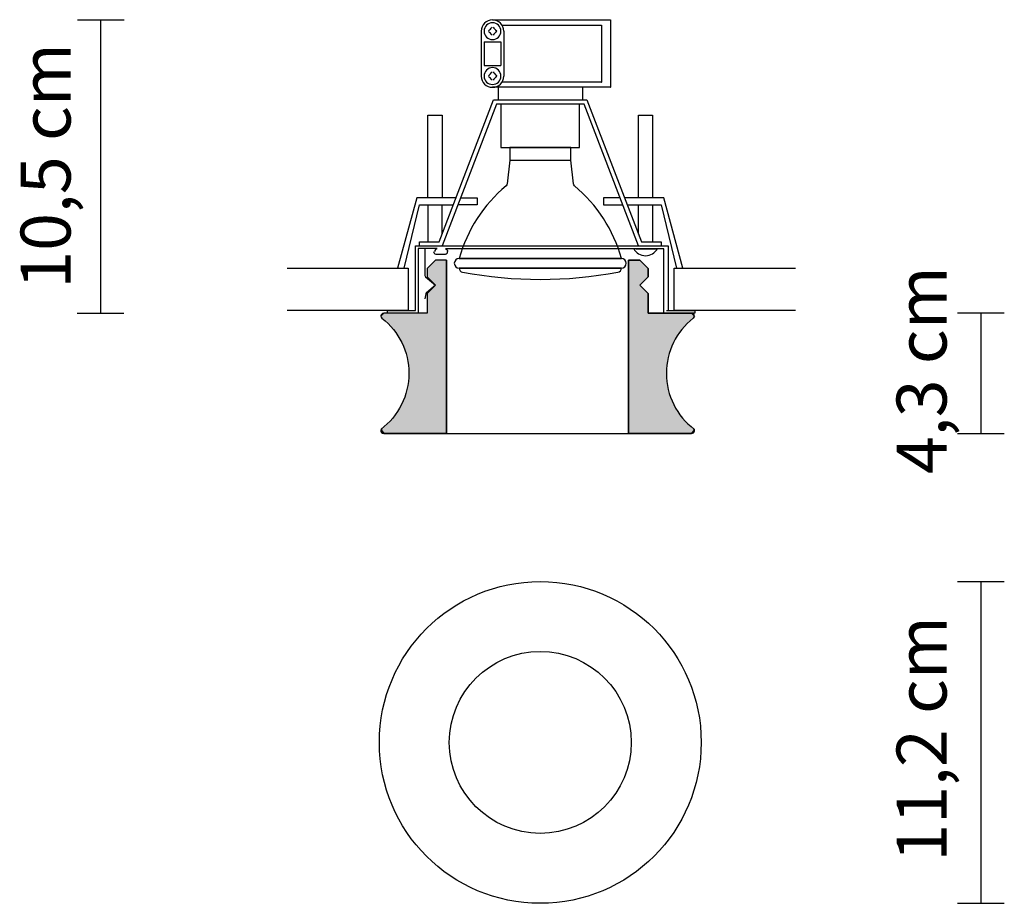
# Model space of a CAD drawing. Extents: x 76.8 to 113, y 185.9 to 218.4.
import ezdxf

# ---------------------------------------------------------------- set-up
doc = ezdxf.new("R2010")
doc.units = 0
doc.layers.get('0').update_dxf_attribs({"color": 160})
doc.styles.add('STD', font='txt')

msp = doc.modelspace()

# ---------------------------------------------------------------- hatches: boundary and pattern name
h = msp.add_hatch(color=7)
edge = h.paths.add_edge_path()
edge.add_spline(control_points=[(90.137, 207.404), (90.137, 207.404), (90.098, 207.476), (90.098, 207.476), (90.098, 207.476), (90.201, 207.588), (90.201, 207.588), (90.201, 207.588), (91.795, 207.588), (91.795, 207.588), (91.795, 207.588), (91.795, 208.308), (91.795, 208.308), (91.795, 208.308), (92.104, 208.617), (92.104, 208.617), (92.104, 208.617), (91.795, 208.926), (91.795, 208.926), (91.795, 208.926), (91.795, 209.234), (91.795, 209.234), (91.795, 209.234), (92.104, 209.543), (92.104, 209.543), (92.104, 209.543), (92.515, 209.543), (92.515, 209.543), (92.515, 209.543), (92.515, 203.165), (92.515, 203.165), (92.515, 203.165), (90.201, 203.165), (90.201, 203.165), (90.201, 203.165), (90.102, 203.297), (90.102, 203.297), (90.102, 203.297), (90.102, 203.322), (90.102, 203.322), (90.747, 203.808), (91.126, 204.569), (91.126, 205.376), (91.126, 206.169), (90.762, 206.917), (90.137, 207.404)], knot_values=[0, 0, 0, 0, 1, 1, 1, 2, 2, 2, 3, 3, 3, 4, 4, 4, 5, 5, 5, 6, 6, 6, 7, 7, 7, 8, 8, 8, 9, 9, 9, 10, 10, 10, 11, 11, 11, 12, 12, 12, 13, 13, 13, 14, 14, 14, 15, 15, 15, 15], degree=3, periodic=0)
h = msp.add_hatch(color=7)
edge = h.paths.add_edge_path()
edge.add_spline(control_points=[(101.58, 207.404), (101.58, 207.404), (101.619, 207.476), (101.619, 207.476), (101.619, 207.476), (101.516, 207.588), (101.516, 207.588), (101.516, 207.588), (99.922, 207.588), (99.922, 207.588), (99.922, 207.588), (99.922, 208.308), (99.922, 208.308), (99.922, 208.308), (99.613, 208.617), (99.613, 208.617), (99.613, 208.617), (99.922, 208.926), (99.922, 208.926), (99.922, 208.926), (99.922, 209.234), (99.922, 209.234), (99.922, 209.234), (99.613, 209.543), (99.613, 209.543), (99.613, 209.543), (99.201, 209.543), (99.201, 209.543), (99.201, 209.543), (99.201, 203.165), (99.201, 203.165), (99.201, 203.165), (101.516, 203.165), (101.516, 203.165), (101.516, 203.165), (101.615, 203.297), (101.615, 203.297), (101.615, 203.297), (101.615, 203.322), (101.615, 203.322), (100.969, 203.808), (100.59, 204.569), (100.59, 205.376), (100.59, 206.169), (100.955, 206.917), (101.58, 207.404)], knot_values=[0, 0, 0, 0, 1, 1, 1, 2, 2, 2, 3, 3, 3, 4, 4, 4, 5, 5, 5, 6, 6, 6, 7, 7, 7, 8, 8, 8, 9, 9, 9, 10, 10, 10, 11, 11, 11, 12, 12, 12, 13, 13, 13, 14, 14, 14, 15, 15, 15, 15], degree=3, periodic=0)

# ---------------------------------------------------------------- linework, layer by layer
at = {"color": 7}
for p, q in [((78.951, 218.378), (80.665, 218.378)), ((79.801, 207.591), (79.801, 218.378)), ((93.789, 217.956), (93.789, 216.304)), ((94.615, 217.956), (94.615, 216.304)), ((93.892, 217.569), (93.892, 216.691)), ((93.892, 217.569), (94.512, 217.569)), ((94.512, 217.569), (94.512, 216.691)), ((93.892, 216.691), (94.512, 216.691)), ((94.409, 215.892), (94.409, 215.427)), ((97.504, 215.892), (97.504, 215.427)), ((94.835, 213.215), (97.077, 213.215)), ((91.829, 211.566), (91.829, 210.216)), ((92.345, 210.493), (92.345, 211.566)), ((99.568, 210.493), (99.568, 211.566)), ((100.084, 211.566), (100.084, 210.216)), ((91.715, 209.958), (91.715, 208.972)), ((99.465, 209.958), (100.187, 209.958)), ((92.104, 209.543), (91.795, 209.234)), ((91.795, 209.234), (91.795, 208.926)), ((92.515, 209.543), (92.104, 209.543)), ((92.515, 203.165), (92.515, 209.543)), ((92.515, 209.543), (92.515, 203.165)), ((99.613, 209.543), (99.201, 209.543)), ((99.201, 209.543), (99.201, 203.165)), ((99.922, 209.234), (99.613, 209.543)), ((99.922, 208.926), (99.922, 209.234)), ((91.795, 208.926), (92.104, 208.617)), ((99.613, 208.617), (99.922, 208.926)), ((92.104, 208.617), (91.795, 208.308)), ((99.922, 208.308), (99.613, 208.617)), ((91.748, 208.299), (91.716, 208.115)), ((91.795, 208.308), (91.795, 207.588)), ((99.922, 207.588), (99.922, 208.308)), ((78.929, 207.589), (80.643, 207.589)), ((91.795, 207.588), (90.201, 207.588)), ((101.516, 207.588), (99.922, 207.588)), ((113.013, 207.589), (111.298, 207.589)), ((112.156, 207.589), (112.156, 203.165)), ((90.201, 203.165), (92.515, 203.165)), ((92.515, 203.165), (90.201, 203.165)), ((90.201, 203.165), (101.516, 203.165)), ((99.201, 203.165), (101.516, 203.165)), ((111.298, 203.165), (113.013, 203.165)), ((111.298, 197.723), (113.013, 197.723)), ((112.156, 197.723), (112.156, 185.893)), ((111.298, 185.893), (113.013, 185.893))]:
    msp.add_line(p, q, dxfattribs=at)
for points in [[(94.202, 218.368), (98.536, 218.368), (98.536, 218.366), (98.536, 215.894), (98.552, 215.892), (94.202, 215.892)], [(94.532, 218.18), (98.208, 218.18), (98.208, 218.179), (98.208, 216.081), (98.222, 216.079), (94.532, 216.079)], [(91.519, 210.062), (91.519, 210.216), (92.238, 210.216), (94.242, 215.427), (97.67, 215.427), (99.674, 210.216), (100.394, 210.216), (100.394, 210.062)], [(99.568, 210.062), (97.564, 215.273), (94.349, 215.273), (92.345, 210.062)], [(94.512, 215.273), (94.512, 213.673), (97.401, 213.673), (97.401, 215.273)], [(91.829, 211.824), (91.829, 214.868), (92.345, 214.868), (92.345, 211.824)], [(99.568, 211.824), (99.568, 214.868), (100.084, 214.868), (100.084, 211.824)], [(92.857, 211.824), (91.416, 211.824), (90.713, 209.245), (90.951, 209.245), (91.519, 211.566), (92.758, 211.566)], [(93.023, 211.824), (93.635, 211.824), (93.635, 211.566), (92.923, 211.566)], [(98.89, 211.824), (98.278, 211.824), (98.278, 211.566), (98.989, 211.566)], [(99.155, 211.566), (100.394, 211.566), (100.961, 209.245), (101.2, 209.245), (100.497, 211.824), (99.056, 211.824)], [(100.599, 207.688), (101.632, 207.688), (101.632, 207.585), (100.497, 207.585), (100.497, 209.958)], [(86.648, 209.245), (91.106, 209.245), (91.106, 207.688), (86.648, 207.688)], [(105.334, 207.688), (100.875, 207.688), (100.875, 209.245), (105.334, 209.245)], [(91.737, 208.924), (92.104, 208.617), (91.77, 208.336)]]:
    msp.add_lwpolyline(points, dxfattribs=at)
for radius in [5.915, 3.343]:
    msp.add_circle((95.956, 191.808), radius, dxfattribs=at)
for points in [[(94.202, 218.368), (93.974, 218.368), (93.789, 218.184), (93.789, 217.956)], [(94.202, 218.368), (93.974, 218.368), (93.789, 218.184), (93.789, 217.956)], [(94.202, 218.265), (94.031, 218.265), (93.892, 218.127), (93.892, 217.956)], [(94.615, 217.956), (94.615, 218.184), (94.43, 218.368), (94.202, 218.368)], [(94.615, 217.956), (94.615, 218.184), (94.43, 218.368), (94.202, 218.368)], [(94.512, 217.956), (94.512, 218.127), (94.373, 218.265), (94.202, 218.265)], [(93.892, 217.956), (93.892, 217.785), (94.031, 217.646), (94.202, 217.646)], [(94.05, 217.973), (94.103, 218.009), (94.148, 218.055), (94.184, 218.107)], [(94.184, 217.804), (94.148, 217.856), (94.103, 217.902), (94.05, 217.938)], [(94.202, 217.646), (94.373, 217.646), (94.512, 217.785), (94.512, 217.956)], [(94.22, 218.107), (94.256, 218.055), (94.301, 218.009), (94.354, 217.973)], [(94.354, 217.938), (94.301, 217.902), (94.256, 217.856), (94.22, 217.804)], [(94.202, 216.614), (94.031, 216.614), (93.892, 216.476), (93.892, 216.304)], [(94.05, 216.322), (94.103, 216.358), (94.148, 216.404), (94.184, 216.456)], [(94.512, 216.304), (94.512, 216.476), (94.373, 216.614), (94.202, 216.614)], [(94.22, 216.456), (94.256, 216.404), (94.301, 216.358), (94.354, 216.322)], [(93.789, 216.304), (93.789, 216.076), (93.974, 215.892), (94.202, 215.892)], [(93.789, 216.304), (93.789, 216.076), (93.974, 215.892), (94.202, 215.892)], [(93.892, 216.304), (93.892, 216.133), (94.031, 215.995), (94.202, 215.995)], [(94.184, 216.153), (94.148, 216.206), (94.103, 216.251), (94.05, 216.287)], [(94.202, 215.892), (94.43, 215.892), (94.615, 216.076), (94.615, 216.304)], [(94.202, 215.995), (94.373, 215.995), (94.512, 216.133), (94.512, 216.304)], [(94.202, 215.892), (94.43, 215.892), (94.615, 216.076), (94.615, 216.304)], [(94.354, 216.287), (94.301, 216.251), (94.256, 216.206), (94.22, 216.153)], [(99.389, 209.958), (99.477, 209.799), (99.644, 209.7), (99.826, 209.7)], [(99.826, 209.7), (100.007, 209.7), (100.175, 209.799), (100.263, 209.958)], [(91.715, 208.972), (91.715, 208.953), (91.723, 208.936), (91.737, 208.924)], [(91.715, 208.972), (91.715, 208.953), (91.723, 208.936), (91.737, 208.924)], [(91.77, 208.336), (91.758, 208.327), (91.75, 208.314), (91.748, 208.299)]]:
    msp.add_open_spline(points, degree=3, dxfattribs=at)
for points, knots in [([(98.937, 209.6), (98.937, 209.6), (92.975, 209.6), (92.975, 209.6), (93.267, 210.645), (93.869, 211.577), (94.702, 212.271), (94.722, 212.288), (94.735, 212.312), (94.738, 212.338), (94.738, 212.338), (94.835, 213.215), (94.835, 213.215), (94.835, 213.215), (94.835, 213.673), (94.835, 213.673), (94.835, 213.673), (97.077, 213.673), (97.077, 213.673), (97.077, 213.673), (97.077, 213.215), (97.077, 213.215), (97.077, 213.215), (97.175, 212.338), (97.175, 212.338), (97.178, 212.312), (97.19, 212.288), (97.211, 212.271), (98.044, 211.577), (98.646, 210.645), (98.937, 209.6), (98.937, 209.6), (98.937, 209.6), (98.937, 209.6)], [0, 0, 0, 0, 1, 1, 1, 2, 2, 2, 3, 3, 3, 4, 4, 4, 5, 5, 5, 6, 6, 6, 7, 7, 7, 8, 8, 8, 9, 9, 9, 10, 10, 10, 11, 11, 11, 11]), ([(92.089, 209.859), (92.089, 209.909), (92.124, 209.952), (92.172, 209.962), (92.172, 209.962), (91.471, 209.962), (91.471, 209.962), (91.471, 209.962), (91.471, 207.589), (91.471, 207.589), (91.471, 207.589), (90.336, 207.589), (90.336, 207.589), (90.336, 207.589), (90.336, 207.692), (90.336, 207.692), (90.336, 207.692), (91.368, 207.692), (91.368, 207.692), (91.368, 207.692), (91.368, 210.065), (91.368, 210.065), (91.368, 210.065), (100.654, 210.065), (100.654, 210.065), (100.654, 210.065), (100.654, 207.692), (100.654, 207.692)], [0, 0, 0, 0, 1, 1, 1, 2, 2, 2, 3, 3, 3, 4, 4, 4, 5, 5, 5, 6, 6, 6, 7, 7, 7, 8, 8, 8, 9, 9, 9, 9]), ([(100.497, 209.958), (100.497, 209.958), (92.468, 209.958), (92.468, 209.958), (92.517, 209.948), (92.551, 209.905), (92.551, 209.855)], [0, 0, 0, 0, 1, 1, 1, 2, 2, 2, 2]), ([(92.035, 209.855), (92.035, 209.805), (92.069, 209.763), (92.118, 209.752), (92.118, 209.752), (92.468, 209.752), (92.468, 209.752), (92.517, 209.763), (92.551, 209.805), (92.551, 209.855)], [0, 0, 0, 0, 1, 1, 1, 2, 2, 2, 3, 3, 3, 3]), ([(92.975, 209.244), (92.877, 209.244), (92.797, 209.324), (92.797, 209.423), (92.797, 209.521), (92.877, 209.6), (92.975, 209.6), (92.975, 209.6), (98.937, 209.6), (98.937, 209.6), (99.035, 209.6), (99.116, 209.521), (99.116, 209.423), (99.116, 209.324), (99.035, 209.244), (98.937, 209.244), (98.937, 209.244), (92.975, 209.244), (92.975, 209.244), (92.975, 209.244), (92.975, 209.244), (92.975, 209.244)], [0, 0, 0, 0, 1, 1, 1, 2, 2, 2, 3, 3, 3, 4, 4, 4, 5, 5, 5, 6, 6, 6, 7, 7, 7, 7]), ([(90.137, 207.404), (90.137, 207.404), (90.098, 207.476), (90.098, 207.476), (90.098, 207.476), (90.201, 207.588), (90.201, 207.588), (90.201, 207.588), (91.795, 207.588), (91.795, 207.588), (91.795, 207.588), (91.795, 208.308), (91.795, 208.308), (91.795, 208.308), (92.104, 208.617), (92.104, 208.617), (92.104, 208.617), (91.795, 208.926), (91.795, 208.926), (91.795, 208.926), (91.795, 209.234), (91.795, 209.234), (91.795, 209.234), (92.104, 209.543), (92.104, 209.543), (92.104, 209.543), (92.515, 209.543), (92.515, 209.543), (92.515, 209.543), (92.515, 203.165), (92.515, 203.165), (92.515, 203.165), (90.201, 203.165), (90.201, 203.165), (90.201, 203.165), (90.102, 203.297), (90.102, 203.297), (90.102, 203.297), (90.102, 203.322), (90.102, 203.322), (90.747, 203.808), (91.126, 204.569), (91.126, 205.376), (91.126, 206.169), (90.762, 206.917), (90.137, 207.404)], [0, 0, 0, 0, 1, 1, 1, 2, 2, 2, 3, 3, 3, 4, 4, 4, 5, 5, 5, 6, 6, 6, 7, 7, 7, 8, 8, 8, 9, 9, 9, 10, 10, 10, 11, 11, 11, 12, 12, 12, 13, 13, 13, 14, 14, 14, 15, 15, 15, 15]), ([(98.812, 209.094), (96.924, 208.745), (94.988, 208.745), (93.1, 209.094), (93.028, 209.107), (92.975, 209.171), (92.975, 209.244), (92.975, 209.244), (98.937, 209.244), (98.937, 209.244), (98.937, 209.171), (98.884, 209.107), (98.812, 209.094), (98.812, 209.094), (98.812, 209.094), (98.812, 209.094)], [0, 0, 0, 0, 1, 1, 1, 2, 2, 2, 3, 3, 3, 4, 4, 4, 5, 5, 5, 5]), ([(101.58, 207.404), (101.58, 207.404), (101.619, 207.476), (101.619, 207.476), (101.619, 207.476), (101.516, 207.588), (101.516, 207.588), (101.516, 207.588), (99.922, 207.588), (99.922, 207.588), (99.922, 207.588), (99.922, 208.308), (99.922, 208.308), (99.922, 208.308), (99.613, 208.617), (99.613, 208.617), (99.613, 208.617), (99.922, 208.926), (99.922, 208.926), (99.922, 208.926), (99.922, 209.234), (99.922, 209.234), (99.922, 209.234), (99.613, 209.543), (99.613, 209.543), (99.613, 209.543), (99.201, 209.543), (99.201, 209.543), (99.201, 209.543), (99.201, 203.165), (99.201, 203.165), (99.201, 203.165), (101.516, 203.165), (101.516, 203.165), (101.516, 203.165), (101.615, 203.297), (101.615, 203.297), (101.615, 203.297), (101.615, 203.322), (101.615, 203.322), (100.969, 203.808), (100.59, 204.569), (100.59, 205.376), (100.59, 206.169), (100.955, 206.917), (101.58, 207.404)], [0, 0, 0, 0, 1, 1, 1, 2, 2, 2, 3, 3, 3, 4, 4, 4, 5, 5, 5, 6, 6, 6, 7, 7, 7, 8, 8, 8, 9, 9, 9, 10, 10, 10, 11, 11, 11, 12, 12, 12, 13, 13, 13, 14, 14, 14, 15, 15, 15, 15]), ([(90.201, 207.588), (90.144, 207.588), (90.097, 207.542), (90.097, 207.485), (90.097, 207.454), (90.112, 207.424), (90.137, 207.404)], [0, 0, 0, 0, 1, 1, 1, 2, 2, 2, 2]), ([(90.201, 207.588), (90.144, 207.588), (90.097, 207.542), (90.097, 207.485), (90.097, 207.454), (90.112, 207.424), (90.137, 207.404)], [0, 0, 0, 0, 1, 1, 1, 2, 2, 2, 2]), ([(101.58, 207.404), (101.624, 207.439), (101.632, 207.504), (101.597, 207.549), (101.578, 207.574), (101.548, 207.588), (101.516, 207.588)], [0, 0, 0, 0, 1, 1, 1, 2, 2, 2, 2]), ([(90.137, 203.349), (90.093, 203.314), (90.085, 203.249), (90.119, 203.204), (90.139, 203.179), (90.169, 203.165), (90.201, 203.165)], [0, 0, 0, 0, 1, 1, 1, 2, 2, 2, 2]), ([(90.137, 203.349), (90.093, 203.314), (90.085, 203.249), (90.119, 203.204), (90.139, 203.179), (90.169, 203.165), (90.201, 203.165)], [0, 0, 0, 0, 1, 1, 1, 2, 2, 2, 2]), ([(101.516, 203.165), (101.573, 203.165), (101.619, 203.211), (101.619, 203.268), (101.619, 203.299), (101.605, 203.329), (101.58, 203.349)], [0, 0, 0, 0, 1, 1, 1, 2, 2, 2, 2])]:
    msp.add_open_spline(points, degree=3, knots=knots, dxfattribs=at)

# ---------------------------------------------------------------- texts
at = {"color": 7, "lineweight": 0, "char_height": 1.83738, "attachment_point": 1, "rotation": 90, "style": 'STD'}
for s, insert in [('\\fNews Gothic BT|b0|i0;\\H1.8374;\\C7;10,5 cm', (76.853, 208.486)), ('\\fNews Gothic BT|b0|i0;\\H1.8374;\\C7;4,3 cm', (109.053, 201.672)), ('\\fNews Gothic BT|b0|i0;\\H1.8374;\\C7;11,2 cm', (109.053, 187.422))]:
    msp.add_mtext(s, dxfattribs=dict(at, insert=insert))

doc.saveas('drawing.dxf')
